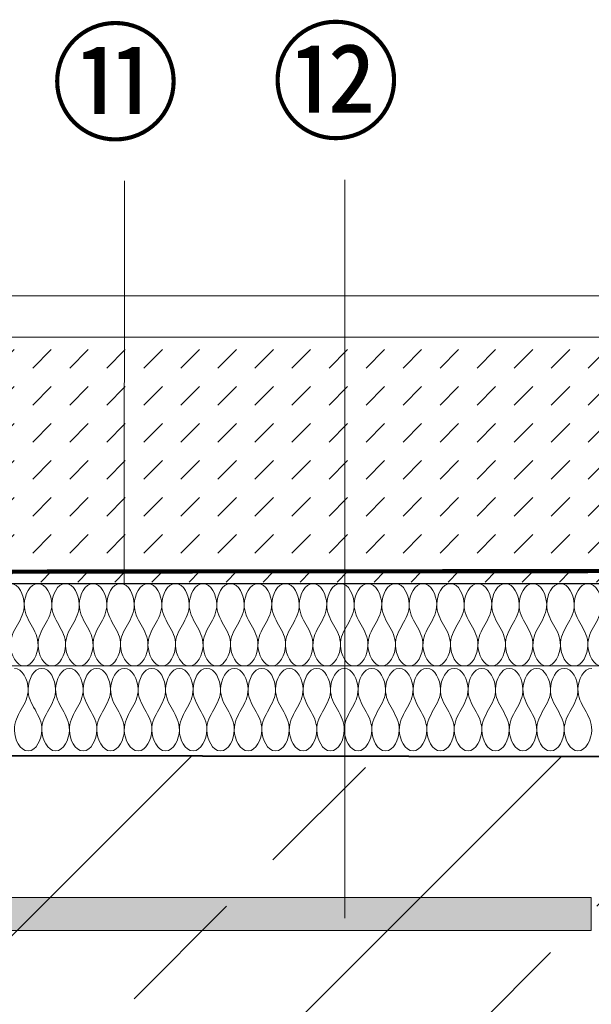
# Model space of a CAD drawing. Units: millimetres. Extents: x 17156 to 23320, y -33 to 2058.
# Drawn here: x 22542 to 22680, y 899 to 1137 of the extents above; entities that cross this region are included whole.
import ezdxf
from ezdxf.xclip import XClip

# ---------------------------------------------------------------- set-up
doc = ezdxf.new("R2010")
doc.units = ezdxf.units.MM
doc.header["$XCLIPFRAME"] = 2
doc.linetypes.add('DASHED', pattern=[0.75, 0.5, -0.25])
for name, color, linetype, lineweight in [('DC-DÄMMUNG', 2, 'Continuous', 9), ('DC-PROFIL', 7, 'Continuous', 9), ('DC-TEXT', 2, 'Continuous', 13), ('TI-Detail_030', 4, 'Continuous', 20), ('TI-TEXT', 2, 'Continuous', 9)]:
    doc.layers.add(name, color=color, linetype=linetype, lineweight=lineweight)
for name, color, linetype in [('TI-ABDICHTUNG', 1, 'DASHED'), ('TI-Detail_040', 40, 'Continuous'), ('TI-SCHATTIERUNG DUNKEL', 8, 'Continuous'), ('TI-SCHRAFFUR', 1, 'Continuous')]:
    doc.layers.add(name, color=color, linetype=linetype)
doc.styles.add('ERSTELLTER_STIL_1', font='CorpidCdSchoeck.ttf')

# ---------------------------------------------------------------- blocks, each defined once
blk = doc.blocks.new('Zugstab_2')
at = {"layer": 'TI-SCHATTIERUNG DUNKEL'}
blk.add_hatch(color=256, dxfattribs=at).paths.add_polyline_path([(715, 0), (715, -0.5), (715, -8), (1110, -8), (1110, 0)])
at = {"layer": 'DC-PROFIL'}
blk.add_lwpolyline([(1110, 0), (715, 0), (715, -0.5), (715, -8), (1110, -8)], close=True, dxfattribs=at)
blk = doc.blocks.new('KXT50-H180_DC')
blk.add_blockref('Zugstab_2', (-555, -35))

msp = doc.modelspace()

# ---------------------------------------------------------------- hatches: boundary and pattern name
at = {"layer": 'TI-SCHRAFFUR', "linetype": 'Continuous', "lineweight": 9}
h = msp.add_hatch(dxfattribs=at)
h.set_pattern_fill('DASH', color=18, scale=2, angle=45, style=0)
h.set_pattern_definition([(45, (21341.6396, 20.1334), (9e-16, 8.980256), [6.35, -6.35])])
h.paths.add_polyline_path([(22786.9, 1000.96), (22786.9, 1060.38), (22311.46, 1060.38), (22311.46, 1000.96)])
h = msp.add_hatch(dxfattribs=at)
h.set_pattern_fill('ANSI33', color=18, style=0, pattern_type=2)
h.set_pattern_definition([(45, (21536.784, 810.03), (-44.9013, 44.9013), []), (45, (21581.686, 810.03), (-44.9013, 44.9013), [31.75, -15.875])])
h.paths.add_polyline_path([(22787.22, 779.02), (22787.18, 958.6), (22185.55, 959.27), (22185.71, 778.7)])

# ---------------------------------------------------------------- linework, layer by layer
at = {"layer": 'DC-DÄMMUNG', "color": 2, "linetype": 'Continuous', "lineweight": 9}
for p, q in [((22567.21, 1000.39), (22567.24, 1098.25)), ((22620.66, 931.72), (22620.69, 1070.85)), ((22300.95, 980.6), (22786.9, 980.6))]:
    msp.add_line(p, q, dxfattribs=at)
for points in [[(22539.62, 1000.6), (22541.62, 1000.6), (22542.89, 997.82), (22542.95, 995.6), (22543.01, 993.65), (22542.15, 992.12), (22541.29, 990.6), (22540.42, 989.07), (22539.56, 987.55), (22539.62, 985.6), (22539.69, 983.37), (22540.95, 980.6), (22542.95, 980.6)], [(22542.95, 980.6), (22544.96, 980.6), (22546.22, 983.37), (22546.29, 985.6), (22546.35, 987.55), (22545.48, 989.07), (22544.62, 990.6), (22543.76, 992.12), (22542.9, 993.65), (22542.95, 995.6), (22543.02, 997.82), (22544.28, 1000.6), (22546.29, 1000.6)], [(22546.29, 1000.6), (22548.29, 1000.6), (22549.55, 997.82), (22549.62, 995.6), (22549.68, 993.65), (22548.82, 992.12), (22547.95, 990.6), (22547.09, 989.07), (22546.23, 987.55), (22546.29, 985.6), (22546.35, 983.37), (22547.62, 980.6), (22549.62, 980.6)], [(22549.62, 980.6), (22551.62, 980.6), (22552.89, 983.37), (22552.95, 985.6), (22553.01, 987.55), (22552.15, 989.07), (22551.29, 990.6), (22550.42, 992.12), (22549.56, 993.65), (22549.62, 995.6), (22549.69, 997.82), (22550.95, 1000.6), (22552.95, 1000.6)], [(22552.95, 1000.6), (22554.96, 1000.6), (22556.22, 997.82), (22556.29, 995.6), (22556.35, 993.65), (22555.48, 992.12), (22554.62, 990.6), (22553.76, 989.07), (22552.9, 987.55), (22552.95, 985.6), (22553.02, 983.37), (22554.28, 980.6), (22556.29, 980.6)], [(22556.29, 980.6), (22558.29, 980.6), (22559.55, 983.37), (22559.62, 985.6), (22559.68, 987.55), (22558.82, 989.07), (22557.95, 990.6), (22557.09, 992.12), (22556.23, 993.65), (22556.29, 995.6), (22556.35, 997.82), (22557.62, 1000.6), (22559.62, 1000.6)], [(22559.62, 1000.6), (22561.62, 1000.6), (22562.89, 997.82), (22562.95, 995.6), (22563.01, 993.65), (22562.15, 992.12), (22561.29, 990.6), (22560.42, 989.07), (22559.56, 987.55), (22559.62, 985.6), (22559.69, 983.37), (22560.95, 980.6), (22562.95, 980.6)], [(22562.95, 980.6), (22564.96, 980.6), (22566.22, 983.37), (22566.29, 985.6), (22566.35, 987.55), (22565.48, 989.07), (22564.62, 990.6), (22563.76, 992.12), (22562.9, 993.65), (22562.95, 995.6), (22563.02, 997.82), (22564.28, 1000.6), (22566.29, 1000.6)], [(22566.29, 1000.6), (22568.29, 1000.6), (22569.55, 997.82), (22569.62, 995.6), (22569.68, 993.65), (22568.82, 992.12), (22567.95, 990.6), (22567.09, 989.07), (22566.23, 987.55), (22566.29, 985.6), (22566.35, 983.37), (22567.62, 980.6), (22569.62, 980.6)], [(22569.62, 980.6), (22571.62, 980.6), (22572.89, 983.37), (22572.95, 985.6), (22573.01, 987.55), (22572.15, 989.07), (22571.29, 990.6), (22570.42, 992.12), (22569.56, 993.65), (22569.62, 995.6), (22569.69, 997.82), (22570.95, 1000.6), (22572.95, 1000.6)], [(22572.95, 1000.6), (22574.96, 1000.6), (22576.22, 997.82), (22576.29, 995.6), (22576.35, 993.65), (22575.48, 992.12), (22574.62, 990.6), (22573.76, 989.07), (22572.9, 987.55), (22572.95, 985.6), (22573.02, 983.37), (22574.28, 980.6), (22576.29, 980.6)], [(22576.29, 980.6), (22578.29, 980.6), (22579.55, 983.37), (22579.62, 985.6), (22579.68, 987.55), (22578.82, 989.07), (22577.95, 990.6), (22577.09, 992.12), (22576.23, 993.65), (22576.29, 995.6), (22576.35, 997.82), (22577.62, 1000.6), (22579.62, 1000.6)], [(22579.62, 1000.6), (22581.62, 1000.6), (22582.89, 997.82), (22582.95, 995.6), (22583.01, 993.65), (22582.15, 992.12), (22581.29, 990.6), (22580.42, 989.07), (22579.56, 987.55), (22579.62, 985.6), (22579.69, 983.37), (22580.95, 980.6), (22582.95, 980.6)], [(22582.95, 980.6), (22584.96, 980.6), (22586.22, 983.37), (22586.29, 985.6), (22586.35, 987.55), (22585.48, 989.07), (22584.62, 990.6), (22583.76, 992.12), (22582.9, 993.65), (22582.95, 995.6), (22583.02, 997.82), (22584.28, 1000.6), (22586.29, 1000.6)], [(22586.29, 1000.6), (22588.29, 1000.6), (22589.55, 997.82), (22589.62, 995.6), (22589.68, 993.65), (22588.82, 992.12), (22587.95, 990.6), (22587.09, 989.07), (22586.23, 987.55), (22586.29, 985.6), (22586.35, 983.37), (22587.62, 980.6), (22589.62, 980.6)], [(22589.62, 980.6), (22591.62, 980.6), (22592.89, 983.37), (22592.95, 985.6), (22593.01, 987.55), (22592.15, 989.07), (22591.29, 990.6), (22590.42, 992.12), (22589.56, 993.65), (22589.62, 995.6), (22589.69, 997.82), (22590.95, 1000.6), (22592.95, 1000.6)], [(22592.95, 1000.6), (22594.96, 1000.6), (22596.22, 997.82), (22596.29, 995.6), (22596.35, 993.65), (22595.48, 992.12), (22594.62, 990.6), (22593.76, 989.07), (22592.9, 987.55), (22592.95, 985.6), (22593.02, 983.37), (22594.28, 980.6), (22596.29, 980.6)], [(22596.29, 980.6), (22598.29, 980.6), (22599.55, 983.37), (22599.62, 985.6), (22599.68, 987.55), (22598.82, 989.07), (22597.95, 990.6), (22597.09, 992.12), (22596.23, 993.65), (22596.29, 995.6), (22596.35, 997.82), (22597.62, 1000.6), (22599.62, 1000.6)], [(22599.62, 1000.6), (22601.62, 1000.6), (22602.89, 997.82), (22602.95, 995.6), (22603.01, 993.65), (22602.15, 992.12), (22601.29, 990.6), (22600.42, 989.07), (22599.56, 987.55), (22599.62, 985.6), (22599.69, 983.37), (22600.95, 980.6), (22602.95, 980.6)], [(22602.95, 980.6), (22604.96, 980.6), (22606.22, 983.37), (22606.29, 985.6), (22606.35, 987.55), (22605.48, 989.07), (22604.62, 990.6), (22603.76, 992.12), (22602.9, 993.65), (22602.95, 995.6), (22603.02, 997.82), (22604.28, 1000.6), (22606.29, 1000.6)], [(22606.29, 1000.6), (22608.29, 1000.6), (22609.55, 997.82), (22609.62, 995.6), (22609.68, 993.65), (22608.82, 992.12), (22607.95, 990.6), (22607.09, 989.07), (22606.23, 987.55), (22606.29, 985.6), (22606.35, 983.37), (22607.62, 980.6), (22609.62, 980.6)], [(22609.62, 980.6), (22611.62, 980.6), (22612.89, 983.37), (22612.95, 985.6), (22613.01, 987.55), (22612.15, 989.07), (22611.29, 990.6), (22610.42, 992.12), (22609.56, 993.65), (22609.62, 995.6), (22609.69, 997.82), (22610.95, 1000.6), (22612.95, 1000.6)], [(22612.95, 1000.6), (22614.96, 1000.6), (22616.22, 997.82), (22616.29, 995.6), (22616.35, 993.65), (22615.48, 992.12), (22614.62, 990.6), (22613.76, 989.07), (22612.9, 987.55), (22612.95, 985.6), (22613.02, 983.37), (22614.28, 980.6), (22616.29, 980.6)], [(22616.29, 980.6), (22618.29, 980.6), (22619.55, 983.37), (22619.62, 985.6), (22619.68, 987.55), (22618.82, 989.07), (22617.95, 990.6), (22617.09, 992.12), (22616.23, 993.65), (22616.29, 995.6), (22616.35, 997.82), (22617.62, 1000.6), (22619.62, 1000.6)], [(22619.62, 1000.6), (22621.62, 1000.6), (22622.89, 997.82), (22622.95, 995.6), (22623.01, 993.65), (22622.15, 992.12), (22621.29, 990.6), (22620.42, 989.07), (22619.56, 987.55), (22619.62, 985.6), (22619.69, 983.37), (22620.95, 980.6), (22622.95, 980.6)], [(22622.95, 980.6), (22624.96, 980.6), (22626.22, 983.37), (22626.29, 985.6), (22626.35, 987.55), (22625.48, 989.07), (22624.62, 990.6), (22623.76, 992.12), (22622.9, 993.65), (22622.95, 995.6), (22623.02, 997.82), (22624.28, 1000.6), (22626.29, 1000.6)], [(22626.29, 1000.6), (22628.29, 1000.6), (22629.55, 997.82), (22629.62, 995.6), (22629.68, 993.65), (22628.82, 992.12), (22627.95, 990.6), (22627.09, 989.07), (22626.23, 987.55), (22626.29, 985.6), (22626.35, 983.37), (22627.62, 980.6), (22629.62, 980.6)], [(22629.62, 980.6), (22631.62, 980.6), (22632.89, 983.37), (22632.95, 985.6), (22633.01, 987.55), (22632.15, 989.07), (22631.29, 990.6), (22630.42, 992.12), (22629.56, 993.65), (22629.62, 995.6), (22629.69, 997.82), (22630.95, 1000.6), (22632.95, 1000.6)], [(22632.95, 1000.6), (22634.96, 1000.6), (22636.22, 997.82), (22636.29, 995.6), (22636.35, 993.65), (22635.48, 992.12), (22634.62, 990.6), (22633.76, 989.07), (22632.9, 987.55), (22632.95, 985.6), (22633.02, 983.37), (22634.28, 980.6), (22636.29, 980.6)], [(22636.29, 980.6), (22638.29, 980.6), (22639.55, 983.37), (22639.62, 985.6), (22639.68, 987.55), (22638.82, 989.07), (22637.95, 990.6), (22637.09, 992.12), (22636.23, 993.65), (22636.29, 995.6), (22636.35, 997.82), (22637.62, 1000.6), (22639.62, 1000.6)], [(22639.62, 1000.6), (22641.62, 1000.6), (22642.89, 997.82), (22642.95, 995.6), (22643.01, 993.65), (22642.15, 992.12), (22641.29, 990.6), (22640.42, 989.07), (22639.56, 987.55), (22639.62, 985.6), (22639.69, 983.37), (22640.95, 980.6), (22642.95, 980.6)], [(22642.95, 980.6), (22644.96, 980.6), (22646.22, 983.37), (22646.29, 985.6), (22646.35, 987.55), (22645.48, 989.07), (22644.62, 990.6), (22643.76, 992.12), (22642.9, 993.65), (22642.95, 995.6), (22643.02, 997.82), (22644.28, 1000.6), (22646.29, 1000.6)], [(22646.29, 1000.6), (22648.29, 1000.6), (22649.55, 997.82), (22649.62, 995.6), (22649.68, 993.65), (22648.82, 992.12), (22647.95, 990.6), (22647.09, 989.07), (22646.23, 987.55), (22646.29, 985.6), (22646.35, 983.37), (22647.62, 980.6), (22649.62, 980.6)], [(22649.62, 980.6), (22651.62, 980.6), (22652.89, 983.37), (22652.95, 985.6), (22653.01, 987.55), (22652.15, 989.07), (22651.29, 990.6), (22650.42, 992.12), (22649.56, 993.65), (22649.62, 995.6), (22649.69, 997.82), (22650.95, 1000.6), (22652.95, 1000.6)], [(22652.95, 1000.6), (22654.96, 1000.6), (22656.22, 997.82), (22656.29, 995.6), (22656.35, 993.65), (22655.48, 992.12), (22654.62, 990.6), (22653.76, 989.07), (22652.9, 987.55), (22652.95, 985.6), (22653.02, 983.37), (22654.28, 980.6), (22656.29, 980.6)], [(22656.29, 980.6), (22658.29, 980.6), (22659.55, 983.37), (22659.62, 985.6), (22659.68, 987.55), (22658.82, 989.07), (22657.95, 990.6), (22657.09, 992.12), (22656.23, 993.65), (22656.29, 995.6), (22656.35, 997.82), (22657.62, 1000.6), (22659.62, 1000.6)], [(22659.62, 1000.6), (22661.62, 1000.6), (22662.89, 997.82), (22662.95, 995.6), (22663.01, 993.65), (22662.15, 992.12), (22661.29, 990.6), (22660.42, 989.07), (22659.56, 987.55), (22659.62, 985.6), (22659.69, 983.37), (22660.95, 980.6), (22662.95, 980.6)], [(22662.95, 980.6), (22664.96, 980.6), (22666.22, 983.37), (22666.29, 985.6), (22666.35, 987.55), (22665.48, 989.07), (22664.62, 990.6), (22663.76, 992.12), (22662.9, 993.65), (22662.95, 995.6), (22663.02, 997.82), (22664.28, 1000.6), (22666.29, 1000.6)], [(22666.29, 1000.6), (22668.29, 1000.6), (22669.55, 997.82), (22669.62, 995.6), (22669.68, 993.65), (22668.82, 992.12), (22667.95, 990.6), (22667.09, 989.07), (22666.23, 987.55), (22666.29, 985.6), (22666.35, 983.37), (22667.62, 980.6), (22669.62, 980.6)], [(22669.62, 980.6), (22671.62, 980.6), (22672.89, 983.37), (22672.95, 985.6), (22673.01, 987.55), (22672.15, 989.07), (22671.29, 990.6), (22670.42, 992.12), (22669.56, 993.65), (22669.62, 995.6), (22669.69, 997.82), (22670.95, 1000.6), (22672.95, 1000.6)], [(22672.95, 1000.6), (22674.96, 1000.6), (22676.22, 997.82), (22676.29, 995.6), (22676.35, 993.65), (22675.48, 992.12), (22674.62, 990.6), (22673.76, 989.07), (22672.9, 987.55), (22672.95, 985.6), (22673.02, 983.37), (22674.28, 980.6), (22676.29, 980.6)], [(22676.29, 980.6), (22678.29, 980.6), (22679.55, 983.37), (22679.62, 985.6), (22679.68, 987.55), (22678.82, 989.07), (22677.95, 990.6), (22677.09, 992.12), (22676.23, 993.65), (22676.29, 995.6), (22676.35, 997.82), (22677.62, 1000.6), (22679.62, 1000.6)], [(22679.62, 1000.6), (22681.62, 1000.6), (22682.89, 997.82), (22682.95, 995.6), (22683.01, 993.65), (22682.15, 992.12), (22681.29, 990.6), (22680.42, 989.07), (22679.56, 987.55), (22679.62, 985.6), (22679.69, 983.37), (22680.95, 980.6), (22682.95, 980.6)], [(22540.55, 980.01, -0.94), (22542.55, 980.01, -0.94), (22543.81, 977.24, -0.94), (22543.88, 975.01, -0.94), (22543.94, 973.06, -0.94), (22543.07, 971.54, -0.94), (22542.21, 970.01, -0.94), (22541.35, 968.49, -0.94), (22540.49, 966.96, -0.94), (22540.55, 965.01, -0.94), (22540.61, 962.79, -0.94), (22541.88, 960.01, -0.94), (22543.88, 960.01, -0.94)], [(22543.88, 960.01, -0.94), (22545.88, 960.01, -0.94), (22547.15, 962.79, -0.94), (22547.21, 965.01, -0.94), (22547.27, 966.96, -0.94), (22546.41, 968.49, -0.94), (22545.55, 970.01, -0.94), (22544.68, 971.54, -0.94), (22543.82, 973.06, -0.94), (22543.88, 975.01, -0.94), (22543.95, 977.24, -0.94), (22545.21, 980.01, -0.94), (22547.21, 980.01, -0.94)], [(22547.21, 980.01, -0.94), (22549.22, 980.01, -0.94), (22550.48, 977.24, -0.94), (22550.55, 975.01, -0.94), (22550.6, 973.06, -0.94), (22549.74, 971.54, -0.94), (22548.88, 970.01, -0.94), (22548.02, 968.49, -0.94), (22547.15, 966.96, -0.94), (22547.21, 965.01, -0.94), (22547.28, 962.79, -0.94), (22548.54, 960.01, -0.94), (22550.55, 960.01, -0.94)], [(22550.55, 960.01, -0.94), (22552.55, 960.01, -0.94), (22553.81, 962.79, -0.94), (22553.88, 965.01, -0.94), (22553.94, 966.96, -0.94), (22553.07, 968.49, -0.94), (22552.21, 970.01, -0.94), (22551.35, 971.54, -0.94), (22550.49, 973.06, -0.94), (22550.55, 975.01, -0.94), (22550.61, 977.24, -0.94), (22551.88, 980.01, -0.94), (22553.88, 980.01, -0.94)], [(22553.88, 980.01, -0.94), (22555.88, 980.01, -0.94), (22557.15, 977.24, -0.94), (22557.21, 975.01, -0.94), (22557.27, 973.06, -0.94), (22556.41, 971.54, -0.94), (22555.55, 970.01, -0.94), (22554.68, 968.49, -0.94), (22553.82, 966.96, -0.94), (22553.88, 965.01, -0.94), (22553.95, 962.79, -0.94), (22555.21, 960.01, -0.94), (22557.21, 960.01, -0.94)], [(22557.21, 960.01, -0.94), (22559.22, 960.01, -0.94), (22560.48, 962.79, -0.94), (22560.55, 965.01, -0.94), (22560.6, 966.96, -0.94), (22559.74, 968.49, -0.94), (22558.88, 970.01, -0.94), (22558.02, 971.54, -0.94), (22557.15, 973.06, -0.94), (22557.21, 975.01, -0.94), (22557.28, 977.24, -0.94), (22558.54, 980.01, -0.94), (22560.55, 980.01, -0.94)], [(22560.55, 980.01, -0.94), (22562.55, 980.01, -0.94), (22563.81, 977.24, -0.94), (22563.88, 975.01, -0.94), (22563.94, 973.06, -0.94), (22563.07, 971.54, -0.94), (22562.21, 970.01, -0.94), (22561.35, 968.49, -0.94), (22560.49, 966.96, -0.94), (22560.55, 965.01, -0.94), (22560.61, 962.79, -0.94), (22561.88, 960.01, -0.94), (22563.88, 960.01, -0.94)], [(22563.88, 960.01, -0.94), (22565.88, 960.01, -0.94), (22567.15, 962.79, -0.94), (22567.21, 965.01, -0.94), (22567.27, 966.96, -0.94), (22566.41, 968.49, -0.94), (22565.55, 970.01, -0.94), (22564.68, 971.54, -0.94), (22563.82, 973.06, -0.94), (22563.88, 975.01, -0.94), (22563.95, 977.24, -0.94), (22565.21, 980.01, -0.94), (22567.21, 980.01, -0.94)], [(22567.21, 980.01, -0.94), (22569.22, 980.01, -0.94), (22570.48, 977.24, -0.94), (22570.55, 975.01, -0.94), (22570.6, 973.06, -0.94), (22569.74, 971.54, -0.94), (22568.88, 970.01, -0.94), (22568.02, 968.49, -0.94), (22567.15, 966.96, -0.94), (22567.21, 965.01, -0.94), (22567.28, 962.79, -0.94), (22568.54, 960.01, -0.94), (22570.55, 960.01, -0.94)], [(22570.55, 960.01, -0.94), (22572.55, 960.01, -0.94), (22573.81, 962.79, -0.94), (22573.88, 965.01, -0.94), (22573.94, 966.96, -0.94), (22573.07, 968.49, -0.94), (22572.21, 970.01, -0.94), (22571.35, 971.54, -0.94), (22570.49, 973.06, -0.94), (22570.55, 975.01, -0.94), (22570.61, 977.24, -0.94), (22571.88, 980.01, -0.94), (22573.88, 980.01, -0.94)], [(22573.88, 980.01, -0.94), (22575.88, 980.01, -0.94), (22577.15, 977.24, -0.94), (22577.21, 975.01, -0.94), (22577.27, 973.06, -0.94), (22576.41, 971.54, -0.94), (22575.55, 970.01, -0.94), (22574.68, 968.49, -0.94), (22573.82, 966.96, -0.94), (22573.88, 965.01, -0.94), (22573.95, 962.79, -0.94), (22575.21, 960.01, -0.94), (22577.21, 960.01, -0.94)], [(22577.21, 960.01, -0.94), (22579.22, 960.01, -0.94), (22580.48, 962.79, -0.94), (22580.55, 965.01, -0.94), (22580.6, 966.96, -0.94), (22579.74, 968.49, -0.94), (22578.88, 970.01, -0.94), (22578.02, 971.54, -0.94), (22577.15, 973.06, -0.94), (22577.21, 975.01, -0.94), (22577.28, 977.24, -0.94), (22578.54, 980.01, -0.94), (22580.55, 980.01, -0.94)], [(22580.55, 980.01, -0.94), (22582.55, 980.01, -0.94), (22583.81, 977.24, -0.94), (22583.88, 975.01, -0.94), (22583.94, 973.06, -0.94), (22583.07, 971.54, -0.94), (22582.21, 970.01, -0.94), (22581.35, 968.49, -0.94), (22580.49, 966.96, -0.94), (22580.55, 965.01, -0.94), (22580.61, 962.79, -0.94), (22581.88, 960.01, -0.94), (22583.88, 960.01, -0.94)], [(22583.88, 960.01, -0.94), (22585.88, 960.01, -0.94), (22587.15, 962.79, -0.94), (22587.21, 965.01, -0.94), (22587.27, 966.96, -0.94), (22586.41, 968.49, -0.94), (22585.55, 970.01, -0.94), (22584.68, 971.54, -0.94), (22583.82, 973.06, -0.94), (22583.88, 975.01, -0.94), (22583.95, 977.24, -0.94), (22585.21, 980.01, -0.94), (22587.21, 980.01, -0.94)], [(22587.21, 980.01, -0.94), (22589.22, 980.01, -0.94), (22590.48, 977.24, -0.94), (22590.55, 975.01, -0.94), (22590.6, 973.06, -0.94), (22589.74, 971.54, -0.94), (22588.88, 970.01, -0.94), (22588.02, 968.49, -0.94), (22587.15, 966.96, -0.94), (22587.21, 965.01, -0.94), (22587.28, 962.79, -0.94), (22588.54, 960.01, -0.94), (22590.55, 960.01, -0.94)], [(22590.55, 960.01, -0.94), (22592.55, 960.01, -0.94), (22593.81, 962.79, -0.94), (22593.88, 965.01, -0.94), (22593.94, 966.96, -0.94), (22593.07, 968.49, -0.94), (22592.21, 970.01, -0.94), (22591.35, 971.54, -0.94), (22590.49, 973.06, -0.94), (22590.55, 975.01, -0.94), (22590.61, 977.24, -0.94), (22591.88, 980.01, -0.94), (22593.88, 980.01, -0.94)], [(22593.88, 980.01, -0.94), (22595.88, 980.01, -0.94), (22597.15, 977.24, -0.94), (22597.21, 975.01, -0.94), (22597.27, 973.06, -0.94), (22596.41, 971.54, -0.94), (22595.55, 970.01, -0.94), (22594.68, 968.49, -0.94), (22593.82, 966.96, -0.94), (22593.88, 965.01, -0.94), (22593.95, 962.79, -0.94), (22595.21, 960.01, -0.94), (22597.21, 960.01, -0.94)], [(22597.21, 960.01, -0.94), (22599.22, 960.01, -0.94), (22600.48, 962.79, -0.94), (22600.55, 965.01, -0.94), (22600.6, 966.96, -0.94), (22599.74, 968.49, -0.94), (22598.88, 970.01, -0.94), (22598.02, 971.54, -0.94), (22597.15, 973.06, -0.94), (22597.21, 975.01, -0.94), (22597.28, 977.24, -0.94), (22598.54, 980.01, -0.94), (22600.55, 980.01, -0.94)], [(22600.55, 980.01, -0.94), (22602.55, 980.01, -0.94), (22603.81, 977.24, -0.94), (22603.88, 975.01, -0.94), (22603.94, 973.06, -0.94), (22603.07, 971.54, -0.94), (22602.21, 970.01, -0.94), (22601.35, 968.49, -0.94), (22600.49, 966.96, -0.94), (22600.55, 965.01, -0.94), (22600.61, 962.79, -0.94), (22601.88, 960.01, -0.94), (22603.88, 960.01, -0.94)], [(22603.88, 960.01, -0.94), (22605.88, 960.01, -0.94), (22607.15, 962.79, -0.94), (22607.21, 965.01, -0.94), (22607.27, 966.96, -0.94), (22606.41, 968.49, -0.94), (22605.55, 970.01, -0.94), (22604.68, 971.54, -0.94), (22603.82, 973.06, -0.94), (22603.88, 975.01, -0.94), (22603.95, 977.24, -0.94), (22605.21, 980.01, -0.94), (22607.21, 980.01, -0.94)], [(22607.21, 980.01, -0.94), (22609.22, 980.01, -0.94), (22610.48, 977.24, -0.94), (22610.55, 975.01, -0.94), (22610.6, 973.06, -0.94), (22609.74, 971.54, -0.94), (22608.88, 970.01, -0.94), (22608.02, 968.49, -0.94), (22607.15, 966.96, -0.94), (22607.21, 965.01, -0.94), (22607.28, 962.79, -0.94), (22608.54, 960.01, -0.94), (22610.55, 960.01, -0.94)], [(22610.55, 960.01, -0.94), (22612.55, 960.01, -0.94), (22613.81, 962.79, -0.94), (22613.88, 965.01, -0.94), (22613.94, 966.96, -0.94), (22613.07, 968.49, -0.94), (22612.21, 970.01, -0.94), (22611.35, 971.54, -0.94), (22610.49, 973.06, -0.94), (22610.55, 975.01, -0.94), (22610.61, 977.24, -0.94), (22611.88, 980.01, -0.94), (22613.88, 980.01, -0.94)], [(22613.88, 980.01, -0.94), (22615.88, 980.01, -0.94), (22617.15, 977.24, -0.94), (22617.21, 975.01, -0.94), (22617.27, 973.06, -0.94), (22616.41, 971.54, -0.94), (22615.55, 970.01, -0.94), (22614.68, 968.49, -0.94), (22613.82, 966.96, -0.94), (22613.88, 965.01, -0.94), (22613.95, 962.79, -0.94), (22615.21, 960.01, -0.94), (22617.21, 960.01, -0.94)], [(22617.21, 960.01, -0.94), (22619.22, 960.01, -0.94), (22620.48, 962.79, -0.94), (22620.55, 965.01, -0.94), (22620.6, 966.96, -0.94), (22619.74, 968.49, -0.94), (22618.88, 970.01, -0.94), (22618.02, 971.54, -0.94), (22617.15, 973.06, -0.94), (22617.21, 975.01, -0.94), (22617.28, 977.24, -0.94), (22618.54, 980.01, -0.94), (22620.55, 980.01, -0.94)], [(22620.55, 980.01, -0.94), (22622.55, 980.01, -0.94), (22623.81, 977.24, -0.94), (22623.88, 975.01, -0.94), (22623.94, 973.06, -0.94), (22623.07, 971.54, -0.94), (22622.21, 970.01, -0.94), (22621.35, 968.49, -0.94), (22620.49, 966.96, -0.94), (22620.55, 965.01, -0.94), (22620.61, 962.79, -0.94), (22621.88, 960.01, -0.94), (22623.88, 960.01, -0.94)], [(22623.88, 960.01, -0.94), (22625.88, 960.01, -0.94), (22627.15, 962.79, -0.94), (22627.21, 965.01, -0.94), (22627.27, 966.96, -0.94), (22626.41, 968.49, -0.94), (22625.55, 970.01, -0.94), (22624.68, 971.54, -0.94), (22623.82, 973.06, -0.94), (22623.88, 975.01, -0.94), (22623.95, 977.24, -0.94), (22625.21, 980.01, -0.94), (22627.21, 980.01, -0.94)], [(22627.21, 980.01, -0.94), (22629.22, 980.01, -0.94), (22630.48, 977.24, -0.94), (22630.55, 975.01, -0.94), (22630.6, 973.06, -0.94), (22629.74, 971.54, -0.94), (22628.88, 970.01, -0.94), (22628.02, 968.49, -0.94), (22627.15, 966.96, -0.94), (22627.21, 965.01, -0.94), (22627.28, 962.79, -0.94), (22628.54, 960.01, -0.94), (22630.55, 960.01, -0.94)], [(22630.55, 960.01, -0.94), (22632.55, 960.01, -0.94), (22633.81, 962.79, -0.94), (22633.88, 965.01, -0.94), (22633.94, 966.96, -0.94), (22633.07, 968.49, -0.94), (22632.21, 970.01, -0.94), (22631.35, 971.54, -0.94), (22630.49, 973.06, -0.94), (22630.55, 975.01, -0.94), (22630.61, 977.24, -0.94), (22631.88, 980.01, -0.94), (22633.88, 980.01, -0.94)], [(22633.88, 980.01, -0.94), (22635.88, 980.01, -0.94), (22637.15, 977.24, -0.94), (22637.21, 975.01, -0.94), (22637.27, 973.06, -0.94), (22636.41, 971.54, -0.94), (22635.55, 970.01, -0.94), (22634.68, 968.49, -0.94), (22633.82, 966.96, -0.94), (22633.88, 965.01, -0.94), (22633.95, 962.79, -0.94), (22635.21, 960.01, -0.94), (22637.21, 960.01, -0.94)], [(22637.21, 960.01, -0.94), (22639.22, 960.01, -0.94), (22640.48, 962.79, -0.94), (22640.55, 965.01, -0.94), (22640.6, 966.96, -0.94), (22639.74, 968.49, -0.94), (22638.88, 970.01, -0.94), (22638.02, 971.54, -0.94), (22637.15, 973.06, -0.94), (22637.21, 975.01, -0.94), (22637.28, 977.24, -0.94), (22638.54, 980.01, -0.94), (22640.55, 980.01, -0.94)], [(22640.55, 980.01, -0.94), (22642.55, 980.01, -0.94), (22643.81, 977.24, -0.94), (22643.88, 975.01, -0.94), (22643.94, 973.06, -0.94), (22643.07, 971.54, -0.94), (22642.21, 970.01, -0.94), (22641.35, 968.49, -0.94), (22640.49, 966.96, -0.94), (22640.55, 965.01, -0.94), (22640.61, 962.79, -0.94), (22641.88, 960.01, -0.94), (22643.88, 960.01, -0.94)], [(22643.88, 960.01, -0.94), (22645.88, 960.01, -0.94), (22647.15, 962.79, -0.94), (22647.21, 965.01, -0.94), (22647.27, 966.96, -0.94), (22646.41, 968.49, -0.94), (22645.55, 970.01, -0.94), (22644.68, 971.54, -0.94), (22643.82, 973.06, -0.94), (22643.88, 975.01, -0.94), (22643.95, 977.24, -0.94), (22645.21, 980.01, -0.94), (22647.21, 980.01, -0.94)], [(22647.21, 980.01, -0.94), (22649.22, 980.01, -0.94), (22650.48, 977.24, -0.94), (22650.55, 975.01, -0.94), (22650.6, 973.06, -0.94), (22649.74, 971.54, -0.94), (22648.88, 970.01, -0.94), (22648.02, 968.49, -0.94), (22647.15, 966.96, -0.94), (22647.21, 965.01, -0.94), (22647.28, 962.79, -0.94), (22648.54, 960.01, -0.94), (22650.55, 960.01, -0.94)], [(22650.55, 960.01, -0.94), (22652.55, 960.01, -0.94), (22653.81, 962.79, -0.94), (22653.88, 965.01, -0.94), (22653.94, 966.96, -0.94), (22653.07, 968.49, -0.94), (22652.21, 970.01, -0.94), (22651.35, 971.54, -0.94), (22650.49, 973.06, -0.94), (22650.55, 975.01, -0.94), (22650.61, 977.24, -0.94), (22651.88, 980.01, -0.94), (22653.88, 980.01, -0.94)], [(22653.88, 980.01, -0.94), (22655.88, 980.01, -0.94), (22657.15, 977.24, -0.94), (22657.21, 975.01, -0.94), (22657.27, 973.06, -0.94), (22656.41, 971.54, -0.94), (22655.55, 970.01, -0.94), (22654.68, 968.49, -0.94), (22653.82, 966.96, -0.94), (22653.88, 965.01, -0.94), (22653.95, 962.79, -0.94), (22655.21, 960.01, -0.94), (22657.21, 960.01, -0.94)], [(22657.21, 960.01, -0.94), (22659.22, 960.01, -0.94), (22660.48, 962.79, -0.94), (22660.55, 965.01, -0.94), (22660.6, 966.96, -0.94), (22659.74, 968.49, -0.94), (22658.88, 970.01, -0.94), (22658.02, 971.54, -0.94), (22657.15, 973.06, -0.94), (22657.21, 975.01, -0.94), (22657.28, 977.24, -0.94), (22658.54, 980.01, -0.94), (22660.55, 980.01, -0.94)], [(22660.55, 980.01, -0.94), (22662.55, 980.01, -0.94), (22663.81, 977.24, -0.94), (22663.88, 975.01, -0.94), (22663.94, 973.06, -0.94), (22663.07, 971.54, -0.94), (22662.21, 970.01, -0.94), (22661.35, 968.49, -0.94), (22660.49, 966.96, -0.94), (22660.55, 965.01, -0.94), (22660.61, 962.79, -0.94), (22661.88, 960.01, -0.94), (22663.88, 960.01, -0.94)], [(22663.88, 960.01, -0.94), (22665.88, 960.01, -0.94), (22667.15, 962.79, -0.94), (22667.21, 965.01, -0.94), (22667.27, 966.96, -0.94), (22666.41, 968.49, -0.94), (22665.55, 970.01, -0.94), (22664.68, 971.54, -0.94), (22663.82, 973.06, -0.94), (22663.88, 975.01, -0.94), (22663.95, 977.24, -0.94), (22665.21, 980.01, -0.94), (22667.21, 980.01, -0.94)], [(22667.21, 980.01, -0.94), (22669.22, 980.01, -0.94), (22670.48, 977.24, -0.94), (22670.55, 975.01, -0.94), (22670.6, 973.06, -0.94), (22669.74, 971.54, -0.94), (22668.88, 970.01, -0.94), (22668.02, 968.49, -0.94), (22667.15, 966.96, -0.94), (22667.21, 965.01, -0.94), (22667.28, 962.79, -0.94), (22668.54, 960.01, -0.94), (22670.55, 960.01, -0.94)], [(22670.55, 960.01, -0.94), (22672.55, 960.01, -0.94), (22673.81, 962.79, -0.94), (22673.88, 965.01, -0.94), (22673.94, 966.96, -0.94), (22673.07, 968.49, -0.94), (22672.21, 970.01, -0.94), (22671.35, 971.54, -0.94), (22670.49, 973.06, -0.94), (22670.55, 975.01, -0.94), (22670.61, 977.24, -0.94), (22671.88, 980.01, -0.94), (22673.88, 980.01, -0.94)], [(22673.88, 980.01, -0.94), (22675.88, 980.01, -0.94), (22677.15, 977.24, -0.94), (22677.21, 975.01, -0.94), (22677.27, 973.06, -0.94), (22676.41, 971.54, -0.94), (22675.55, 970.01, -0.94), (22674.68, 968.49, -0.94), (22673.82, 966.96, -0.94), (22673.88, 965.01, -0.94), (22673.95, 962.79, -0.94), (22675.21, 960.01, -0.94), (22677.21, 960.01, -0.94)], [(22677.21, 960.01, -0.94), (22679.22, 960.01, -0.94), (22680.48, 962.79, -0.94), (22680.55, 965.01, -0.94), (22680.6, 966.96, -0.94), (22679.74, 968.49, -0.94), (22678.88, 970.01, -0.94), (22678.02, 971.54, -0.94), (22677.15, 973.06, -0.94), (22677.21, 975.01, -0.94), (22677.28, 977.24, -0.94), (22678.54, 980.01, -0.94), (22680.55, 980.01, -0.94)]]:
    msp.add_open_spline(points, degree=3, knots=[0, 0, 0, 0, 1, 1, 1, 2, 2, 2, 3, 3, 3, 4, 4, 4, 4], dxfattribs=at)
at = {"layer": 'TI-ABDICHTUNG', "lineweight": 13, "ltscale": 0.5}
msp.add_lwpolyline([(22786.9, 1003.7, 1, 1, 0), (22312.57, 1003.3, 2, 2, 0)], format="xyseb", dxfattribs=at)
at = {"layer": 'TI-Detail_030', "color": 4, "linetype": 'Continuous', "lineweight": 20}
msp.add_line((22301.59, 1070.38), (22786.9, 1070.38), dxfattribs=at)
at = {"layer": 'TI-Detail_030', "color": 4, "linetype": 'Continuous', "lineweight": 30}
msp.add_line((22310.93, 1000.64), (22786.9, 1000.64), dxfattribs=at)
at = {"layer": 'TI-Detail_030', "color": 4, "linetype": 'Continuous', "lineweight": 20, "flags": 128}
msp.add_lwpolyline([(22310.95, 1060.38), (22310.95, 1060.38), (22786.9, 1060.38)], dxfattribs=at)
at = {"layer": 'TI-Detail_040', "color": 40, "linetype": 'Continuous', "lineweight": 40, "extrusion": (0, 0.017452, 0.999848)}
msp.add_line((22185.82, 959.36), (22786.9, 958.54), dxfattribs=at)
at = {"layer": 'TI-TEXT'}
msp.add_line((22620.65, 919.45), (22620.69, 1098.55), dxfattribs=at)

# ---------------------------------------------------------------- block references
at = {"layer": 'TI-TEXT', "color": 2, "linetype": 'Continuous', "lineweight": 9}
ref = msp.add_blockref('KXT50-H180_DC', (22125.4, 959.43), dxfattribs=at)
XClip(ref).set_block_clipping_path([(-363.2381761558, -240.4719343043), (664.9123251119, 187.6641302955)])

# ---------------------------------------------------------------- texts
at = {"layer": 'DC-TEXT', "color": 2, "linetype": 'Continuous', "lineweight": 9, "char_height": 23, "attachment_point": 1, "style": 'ERSTELLTER_STIL_1'}
for s, insert in [('⑪', (22549.36, 1133.51)), ('⑫', (22602.81, 1133.81))]:
    msp.add_mtext(s, dxfattribs=dict(at, insert=insert))

doc.saveas('drawing.dxf')
